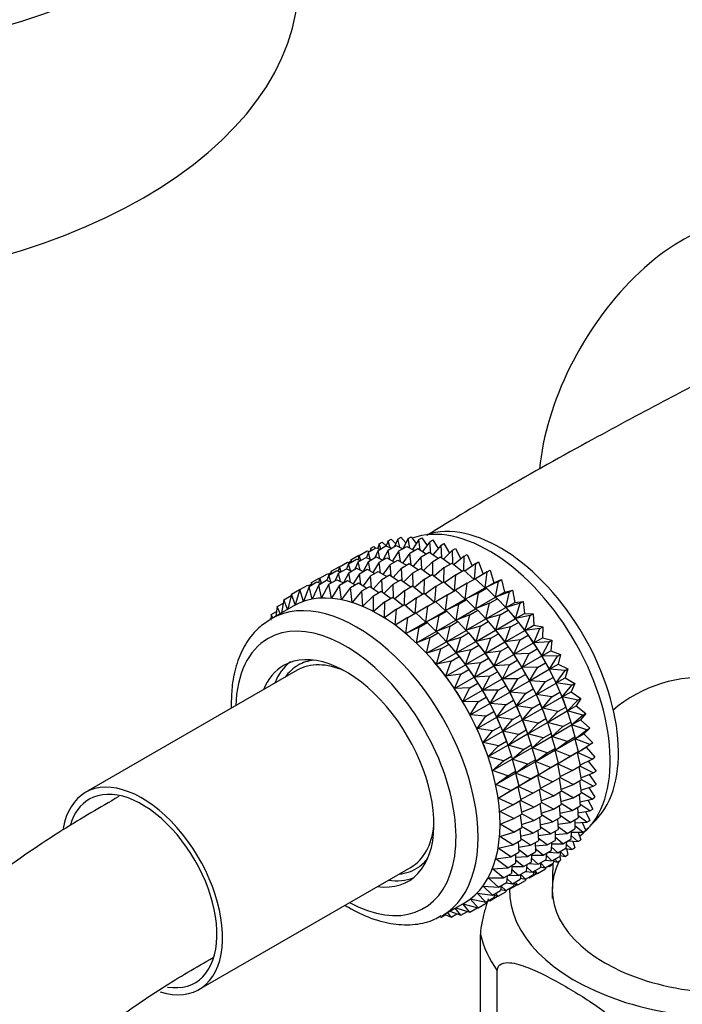
# Model space of a CAD drawing. Units: millimetres. Extents: x 0 to 995, y 0 to 1519.
# Drawn here: x 778 to 820, y 353 to 416 of the extents above; entities that cross this region are included whole.
import ezdxf
from ezdxf import colors
from ezdxf.entities.mleader import LeaderData, LeaderLine
from ezdxf.math import Vec2, Vec3

# ---------------------------------------------------------------- set-up
doc = ezdxf.new("R2010")
doc.units = ezdxf.units.MM
doc.layers.add('DV6_Défaut', color=7, linetype='Continuous')
doc.layers.add('Défaut', color=7, linetype='Continuous')

# ---------------------------------------------------------------- blocks, each defined once
blk = doc.blocks.new('_DOT')
at = {"color": 0}
blk.add_line((0, 0), (-1, 0), dxfattribs=at)
at = {"color": 0, "const_width": 0.333}
blk.add_lwpolyline([(-0.1665, 0, 1), (0.1665, 0, 1)], format="xyb", close=True, dxfattribs=at)
blk = doc.blocks.new('SE5')
at = {"layer": 'DV6_Défaut', "color": 7, "linetype": 'Continuous'}
for p, q in [((802.143, 382.447), (802.331, 382.556)), ((802.331, 382.556), (802.65, 382.199)), ((802.798, 382.476), (802.986, 382.585)), ((802.986, 382.585), (803.322, 382.164)), ((803.482, 382.419), (803.67, 382.528)), ((803.67, 382.528), (804.017, 382.042)), ((800.248, 381.597), (800.756, 381.89)), ((800.404, 381.85), (800.592, 381.959)), ((800.592, 381.959), (800.712, 381.865)), ((800.756, 381.89), (801.011, 381.794)), ((800.941, 382.133), (800.855, 381.853)), ((800.868, 381.711), (801.377, 382.005)), ((800.941, 382.133), (801.129, 382.242)), ((801.038, 381.809), (800.941, 382.133)), ((801.129, 382.242), (801.399, 382.003)), ((801.377, 382.005), (801.721, 381.854)), ((801.522, 382.333), (801.399, 382.003)), ((801.522, 382.333), (801.711, 382.441)), ((801.637, 381.891), (801.522, 382.333)), ((801.523, 381.74), (802.032, 382.034)), ((801.711, 382.441), (802.007, 382.145)), ((802.143, 382.447), (801.931, 381.976)), ((802.032, 382.034), (802.453, 381.825)), ((802.259, 381.921), (802.143, 382.447)), ((802.207, 381.683), (802.716, 381.977)), ((802.798, 382.476), (802.45, 381.823)), ((802.716, 381.977), (803.202, 381.706)), ((802.907, 381.87), (802.798, 382.476)), ((803.482, 382.419), (803.078, 381.775)), ((803.577, 381.739), (803.482, 382.419)), ((804.189, 382.276), (803.727, 381.647)), ((804.189, 382.276), (804.377, 382.385)), ((804.264, 381.528), (804.189, 382.276)), ((804.377, 382.385), (804.729, 381.833)), ((804.914, 382.049), (804.392, 381.441)), ((804.914, 382.049), (805.102, 382.157)), ((804.961, 381.24), (804.914, 382.049)), ((805.102, 382.157), (805.452, 381.541)), ((799.129, 381.114), (799.638, 381.408)), ((799.666, 381.397), (799.58, 381.117)), ((799.6, 380.979), (800.102, 381.269)), ((799.638, 381.408), (799.67, 381.399)), ((799.666, 381.397), (800.175, 381.691)), ((799.763, 381.073), (799.666, 381.397)), ((800.102, 381.269), (800.446, 381.118)), ((800.248, 381.597), (800.121, 381.261)), ((800.175, 381.691), (800.327, 381.642)), ((800.362, 381.155), (800.248, 381.597)), ((800.255, 381.008), (800.757, 381.298)), ((800.404, 381.85), (800.357, 381.66)), ((800.45, 381.714), (800.404, 381.85)), ((800.868, 381.711), (800.656, 381.24)), ((800.757, 381.298), (801.178, 381.089)), ((800.984, 381.185), (800.868, 381.711)), ((800.938, 380.951), (801.441, 381.241)), ((801.523, 381.74), (801.175, 381.087)), ((801.441, 381.241), (801.927, 380.97)), ((801.632, 381.134), (801.523, 381.74)), ((802.207, 381.683), (801.803, 381.039)), ((802.302, 381.003), (802.207, 381.683)), ((802.914, 381.54), (802.452, 380.911)), ((802.914, 381.54), (803.423, 381.834)), ((802.989, 380.792), (802.914, 381.54)), ((803.639, 381.312), (803.117, 380.705)), ((803.423, 381.834), (803.965, 381.501)), ((803.639, 381.312), (804.148, 381.606)), ((803.686, 380.504), (803.639, 381.312)), ((804.148, 381.606), (804.736, 381.21)), ((804.376, 381.002), (804.885, 381.296)), ((804.885, 381.296), (805.509, 380.837)), ((805.651, 381.738), (805.069, 381.16)), ((805.651, 381.738), (805.839, 381.847)), ((805.664, 380.876), (805.651, 381.738)), ((806.394, 381.348), (805.752, 380.806)), ((805.839, 381.847), (806.18, 381.167)), ((806.368, 380.437), (806.394, 381.348)), ((806.394, 381.348), (806.582, 381.457)), ((806.582, 381.457), (806.905, 380.716)), ((797.86, 380.382), (798.363, 380.672)), ((798.398, 380.665), (798.312, 380.385)), ((798.363, 380.672), (798.402, 380.661)), ((798.398, 380.665), (798.9, 380.955)), ((798.495, 380.341), (798.398, 380.665)), ((798.979, 380.864), (798.853, 380.528)), ((798.9, 380.955), (799.052, 380.906)), ((798.961, 380.935), (799.105, 381.019)), ((798.979, 380.864), (799.481, 381.154)), ((799.094, 380.423), (798.979, 380.864)), ((799.129, 381.114), (799.082, 380.924)), ((799.175, 380.978), (799.129, 381.114)), ((799.6, 380.979), (799.388, 380.507)), ((799.481, 381.154), (799.736, 381.058)), ((799.715, 380.453), (799.6, 380.979)), ((800.255, 381.008), (799.908, 380.357)), ((800.364, 380.402), (800.255, 381.008)), ((800.938, 380.951), (800.535, 380.307)), ((801.034, 380.271), (800.938, 380.951)), ((801.646, 380.808), (801.184, 380.178)), ((801.646, 380.808), (802.148, 381.098)), ((801.72, 380.06), (801.646, 380.808)), ((802.148, 381.098), (802.69, 380.765)), ((802.371, 380.58), (802.873, 380.87)), ((802.873, 380.87), (803.461, 380.474)), ((804.376, 381.002), (803.794, 380.424)), ((804.389, 380.14), (804.376, 381.002)), ((805.119, 380.612), (804.477, 380.07)), ((805.093, 379.701), (805.119, 380.612)), ((805.119, 380.612), (805.628, 380.906)), ((805.628, 380.906), (806.279, 380.386)), ((807.136, 380.881), (806.436, 380.382)), ((807.061, 379.871), (807.136, 380.881)), ((807.136, 380.881), (807.325, 380.989)), ((807.325, 380.989), (807.626, 380.185)), ((797.131, 379.933), (797.632, 380.222)), ((797.712, 380.133), (797.587, 379.798)), ((797.632, 380.222), (797.783, 380.174)), ((797.692, 380.203), (797.837, 380.286)), ((797.712, 380.133), (798.213, 380.422)), ((797.827, 379.692), (797.712, 380.133)), ((797.86, 380.382), (797.814, 380.191)), ((797.907, 380.245), (797.86, 380.382)), ((798.333, 380.248), (798.121, 379.776)), ((798.213, 380.422), (798.468, 380.325)), ((798.333, 380.248), (798.834, 380.537)), ((798.448, 379.722), (798.333, 380.248)), ((798.988, 380.277), (798.64, 379.624)), ((798.834, 380.537), (799.178, 380.386)), ((798.988, 380.277), (799.489, 380.566)), ((799.097, 379.672), (798.988, 380.277)), ((799.672, 380.219), (799.269, 379.576)), ((799.489, 380.566), (799.909, 380.357)), ((799.672, 380.219), (800.172, 380.508)), ((799.767, 379.54), (799.672, 380.219)), ((800.379, 380.076), (799.917, 379.448)), ((800.172, 380.508), (800.659, 380.238)), ((800.379, 380.076), (800.88, 380.365)), ((800.454, 379.329), (800.379, 380.076)), ((800.88, 380.365), (801.422, 380.032)), ((801.104, 379.849), (801.605, 380.138)), ((801.605, 380.138), (802.192, 379.742)), ((802.371, 380.58), (801.849, 379.973)), ((802.418, 379.772), (802.371, 380.58)), ((803.107, 380.27), (802.526, 379.692)), ((803.107, 380.27), (803.61, 380.56)), ((803.121, 379.408), (803.107, 380.27)), ((803.61, 380.56), (804.234, 380.101)), ((803.85, 379.88), (804.353, 380.17)), ((804.353, 380.17), (805.004, 379.65)), ((805.861, 380.144), (805.161, 379.646)), ((805.786, 379.135), (805.861, 380.144)), ((805.861, 380.144), (806.37, 380.438)), ((806.37, 380.438), (807.041, 379.859)), ((807.873, 380.34), (807.115, 379.891)), ((807.746, 379.317), (807.873, 380.34)), ((807.873, 380.34), (808.061, 380.448)), ((808.061, 380.448), (808.312, 379.644)), ((795.856, 379.197), (796.366, 379.491)), ((796.437, 379.397), (796.081, 378.446)), ((796.366, 379.491), (796.517, 379.443)), ((796.426, 379.472), (796.57, 379.555)), ((796.437, 379.397), (796.947, 379.691)), ((796.645, 378.594), (796.437, 379.397)), ((796.594, 379.65), (796.547, 379.46)), ((796.594, 379.65), (797.094, 379.939)), ((796.64, 379.514), (796.594, 379.65)), ((797.058, 379.512), (796.645, 378.594)), ((796.947, 379.691), (797.202, 379.595)), ((797.131, 379.933), (797.045, 379.654)), ((797.058, 379.512), (797.568, 379.806)), ((797.245, 378.662), (797.058, 379.512)), ((797.094, 379.939), (797.134, 379.929)), ((797.228, 379.61), (797.131, 379.933)), ((797.713, 379.54), (797.245, 378.662)), ((797.568, 379.806), (797.911, 379.655)), ((797.713, 379.54), (798.223, 379.835)), ((797.873, 378.648), (797.713, 379.54)), ((798.397, 379.483), (797.873, 378.648)), ((798.223, 379.835), (798.643, 379.626)), ((798.397, 379.483), (798.906, 379.777)), ((798.527, 378.554), (798.397, 379.483)), ((798.906, 379.777), (799.393, 379.507)), ((799.104, 379.34), (799.614, 379.634)), ((799.614, 379.634), (800.156, 379.301)), ((799.829, 379.113), (800.338, 379.407)), ((800.338, 379.407), (800.926, 379.011)), ((801.104, 379.849), (800.583, 379.242)), ((801.151, 379.041), (801.104, 379.849)), ((801.841, 379.539), (801.26, 378.961)), ((801.841, 379.539), (802.341, 379.828)), ((801.854, 378.678), (801.841, 379.539)), ((802.341, 379.828), (802.966, 379.369)), ((802.584, 379.148), (803.084, 379.437)), ((803.084, 379.437), (803.736, 378.917)), ((803.85, 379.88), (803.209, 379.338)), ((803.824, 378.968), (803.85, 379.88)), ((804.593, 379.412), (803.892, 378.914)), ((804.517, 378.402), (804.593, 379.412)), ((804.593, 379.412), (805.095, 379.702)), ((805.095, 379.702), (805.766, 379.123)), ((806.598, 379.604), (805.84, 379.154)), ((806.471, 378.581), (806.598, 379.604)), ((806.598, 379.604), (807.107, 379.898)), ((807.107, 379.898), (807.736, 379.312)), ((808.598, 379.73), (807.746, 379.317)), ((807.746, 379.317), (808.312, 379.644)), ((808.312, 379.644), (808.786, 379.839)), ((808.419, 378.715), (808.598, 379.73)), ((808.598, 379.73), (808.786, 379.839)), ((808.786, 379.839), (808.985, 379.041)), ((794.829, 378.55), (795.295, 378.819)), ((795.318, 378.914), (795.081, 377.949)), ((795.318, 378.914), (795.828, 379.208)), ((795.555, 378.22), (795.318, 378.914)), ((795.856, 379.197), (795.555, 378.22)), ((795.828, 379.208), (795.861, 379.2)), ((796.081, 378.446), (795.856, 379.197)), ((799.104, 379.34), (798.527, 378.554)), ((799.2, 378.38), (799.104, 379.34)), ((799.829, 379.113), (799.2, 378.38)), ((799.886, 378.128), (799.829, 379.113)), ((800.566, 378.802), (799.886, 378.128)), ((800.566, 378.802), (801.075, 379.097)), ((800.581, 377.798), (800.566, 378.802)), ((801.075, 379.097), (801.7, 378.638)), ((802.584, 379.148), (801.943, 378.607)), ((802.558, 378.237), (802.584, 379.148)), ((803.326, 378.681), (803.827, 378.97)), ((803.827, 378.97), (804.498, 378.391)), ((805.33, 378.872), (804.572, 378.422)), ((805.203, 377.849), (805.33, 378.872)), ((805.33, 378.872), (805.832, 379.161)), ((805.832, 379.161), (806.461, 378.576)), ((806.471, 378.581), (807.736, 379.312)), ((807.323, 378.994), (806.471, 378.581)), ((807.144, 377.979), (807.323, 378.994)), ((807.323, 378.994), (807.832, 379.288)), ((807.736, 379.312), (807.832, 379.288)), ((807.832, 379.288), (808.409, 378.709)), ((809.306, 379.057), (808.419, 378.715)), ((808.419, 378.715), (808.985, 379.041)), ((808.985, 379.041), (809.494, 379.165)), ((809.073, 378.054), (809.306, 379.057)), ((809.306, 379.057), (809.494, 379.165)), ((809.494, 379.165), (809.639, 378.381)), ((795.421, 378.145), (794.011, 377.331)), ((794.392, 378.108), (794.31, 377.504)), ((794.392, 378.108), (794.789, 378.337)), ((794.584, 377.662), (794.392, 378.108)), ((794.829, 378.55), (794.671, 377.712)), ((795.064, 377.939), (794.829, 378.55)), ((801.308, 378.412), (800.581, 377.798)), ((801.279, 377.396), (801.308, 378.412)), ((801.308, 378.412), (801.818, 378.706)), ((801.818, 378.706), (802.47, 378.186)), ((802.051, 377.945), (802.561, 378.239)), ((802.561, 378.239), (803.232, 377.66)), ((803.326, 378.681), (802.626, 378.183)), ((803.251, 377.671), (803.326, 378.681)), ((804.063, 378.14), (803.306, 377.691)), ((803.936, 377.118), (804.063, 378.14)), ((804.063, 378.14), (804.564, 378.429)), ((804.564, 378.429), (805.193, 377.843)), ((805.203, 377.849), (806.461, 378.576)), ((806.055, 378.262), (805.203, 377.849)), ((805.876, 377.246), (806.055, 378.262)), ((806.055, 378.262), (806.557, 378.552)), ((806.461, 378.576), (806.557, 378.552)), ((806.557, 378.552), (807.134, 377.973)), ((807.144, 377.979), (808.409, 378.709)), ((808.031, 378.32), (807.144, 377.979)), ((807.798, 377.318), (808.031, 378.32)), ((808.031, 378.32), (808.539, 378.614)), ((808.409, 378.709), (808.539, 378.614)), ((808.539, 378.614), (809.063, 378.048)), ((809.073, 378.054), (809.639, 378.381)), ((809.989, 378.324), (809.073, 378.054)), ((809.639, 378.381), (810.177, 378.433)), ((809.701, 377.342), (809.989, 378.324)), ((809.989, 378.324), (810.177, 378.433)), ((810.177, 378.433), (810.267, 377.668)), ((794.011, 377.591), (793.981, 377.246)), ((794.011, 377.591), (794.348, 377.786)), ((794.108, 377.388), (794.011, 377.591)), ((802.051, 377.945), (801.279, 377.396)), ((801.975, 376.922), (802.051, 377.945)), ((802.788, 377.404), (803.298, 377.698)), ((803.298, 377.698), (803.927, 377.112)), ((803.936, 377.118), (805.193, 377.843)), ((804.788, 377.531), (803.936, 377.118)), ((804.609, 376.515), (804.788, 377.531)), ((804.788, 377.531), (805.289, 377.82)), ((805.193, 377.843), (805.289, 377.82)), ((805.289, 377.82), (805.866, 377.24)), ((805.876, 377.246), (807.134, 377.973)), ((806.762, 377.588), (805.876, 377.246)), ((806.529, 376.586), (806.762, 377.588)), ((806.762, 377.588), (807.265, 377.878)), ((807.134, 377.973), (807.265, 377.878)), ((807.265, 377.878), (807.788, 377.312)), ((807.798, 377.318), (809.063, 378.048)), ((808.714, 377.588), (807.798, 377.318)), ((808.426, 376.605), (808.714, 377.588)), ((808.714, 377.588), (809.223, 377.882)), ((809.063, 378.048), (809.223, 377.882)), ((809.223, 377.882), (809.691, 377.336)), ((809.566, 377.485), (809.506, 377.554)), ((809.701, 377.342), (810.267, 377.668)), ((810.644, 377.539), (809.701, 377.342)), ((810.267, 377.668), (810.832, 377.648)), ((810.301, 376.582), (810.644, 377.539)), ((810.644, 377.539), (810.832, 377.648)), ((810.832, 377.648), (810.867, 376.909)), ((802.788, 377.404), (801.975, 376.922)), ((802.661, 376.382), (802.788, 377.404)), ((802.661, 376.382), (803.927, 377.112)), ((803.513, 376.794), (804.023, 377.089)), ((803.927, 377.112), (804.023, 377.089)), ((804.023, 377.089), (804.6, 376.51)), ((804.609, 376.515), (805.866, 377.24)), ((805.496, 376.857), (804.609, 376.515)), ((805.263, 375.855), (805.496, 376.857)), ((805.496, 376.857), (805.996, 377.146)), ((805.866, 377.24), (805.996, 377.146)), ((805.996, 377.146), (806.519, 376.58)), ((806.529, 376.586), (807.788, 377.312)), ((807.446, 376.856), (806.529, 376.586)), ((807.158, 375.873), (807.446, 376.856)), ((807.446, 376.856), (807.948, 377.146)), ((807.788, 377.312), (807.948, 377.146)), ((807.948, 377.146), (808.416, 376.6)), ((808.291, 376.749), (808.231, 376.818)), ((808.426, 376.605), (809.691, 377.336)), ((809.369, 376.803), (809.878, 377.097)), ((809.691, 377.336), (809.878, 377.097)), ((809.878, 377.097), (810.291, 376.576)), ((810.301, 376.582), (810.867, 376.909)), ((810.867, 376.909), (811.453, 376.817)), ((811.265, 376.708), (811.453, 376.817)), ((811.453, 376.817), (811.431, 376.109)), ((803.513, 376.794), (802.661, 376.382)), ((803.334, 375.779), (803.513, 376.794)), ((803.334, 375.779), (804.6, 376.51)), ((804.22, 376.121), (804.73, 376.415)), ((804.6, 376.51), (804.73, 376.415)), ((804.73, 376.415), (805.253, 375.849)), ((805.263, 375.855), (806.519, 376.58)), ((806.179, 376.125), (806.68, 376.414)), ((806.519, 376.58), (806.68, 376.414)), ((806.68, 376.414), (807.148, 375.867)), ((807.158, 375.873), (808.416, 376.6)), ((808.101, 376.071), (808.603, 376.361)), ((808.416, 376.6), (808.603, 376.361)), ((809.369, 376.803), (808.426, 376.605)), ((808.603, 376.361), (809.016, 375.84)), ((809.026, 375.846), (809.369, 376.803)), ((809.026, 375.846), (810.291, 376.576)), ((809.99, 375.972), (810.499, 376.266)), ((810.291, 376.576), (810.499, 376.266)), ((811.265, 376.708), (810.301, 376.582)), ((810.499, 376.266), (810.855, 375.777)), ((810.865, 375.783), (811.265, 376.708)), ((804.22, 376.121), (803.334, 375.779)), ((803.987, 375.118), (804.22, 376.121)), ((803.987, 375.118), (805.253, 375.849)), ((804.904, 375.388), (805.414, 375.683)), ((805.253, 375.849), (805.414, 375.683)), ((806.179, 376.125), (805.263, 375.855)), ((805.414, 375.683), (805.882, 375.136)), ((805.891, 375.142), (806.179, 376.125)), ((805.891, 375.142), (807.148, 375.867)), ((806.834, 375.34), (807.335, 375.629)), ((807.022, 376.017), (806.963, 376.086)), ((807.148, 375.867), (807.335, 375.629)), ((808.101, 376.071), (807.158, 375.873)), ((807.335, 375.629), (807.747, 375.108)), ((807.757, 375.114), (808.101, 376.071)), ((807.757, 375.114), (809.016, 375.84)), ((809.016, 375.84), (809.224, 375.53)), ((809.99, 375.972), (809.026, 375.846)), ((809.59, 375.046), (809.99, 375.972)), ((809.59, 375.046), (810.855, 375.777)), ((810.855, 375.777), (811.08, 375.395)), ((810.865, 375.783), (811.431, 376.109)), ((811.846, 375.837), (810.865, 375.783)), ((811.391, 374.949), (811.846, 375.837)), ((811.431, 376.109), (812.034, 375.946)), ((811.846, 375.837), (812.034, 375.946)), ((812.034, 375.946), (811.957, 375.276)), ((804.904, 375.388), (803.987, 375.118)), ((804.616, 374.406), (804.904, 375.388)), ((804.616, 374.406), (805.882, 375.136)), ((805.756, 375.286), (805.697, 375.355)), ((805.882, 375.136), (806.069, 374.898)), ((806.834, 375.34), (805.891, 375.142)), ((806.491, 374.383), (806.834, 375.34)), ((806.491, 374.383), (807.747, 375.108)), ((807.747, 375.108), (807.955, 374.797)), ((808.721, 375.24), (807.757, 375.114)), ((808.322, 374.314), (808.721, 375.24)), ((808.322, 374.314), (809.58, 375.041)), ((808.721, 375.24), (809.224, 375.53)), ((809.224, 375.53), (809.58, 375.041)), ((809.58, 375.041), (809.805, 374.659)), ((810.571, 375.101), (809.59, 375.046)), ((810.116, 374.213), (810.571, 375.101)), ((810.116, 374.213), (811.381, 374.943)), ((810.571, 375.101), (811.08, 375.395)), ((811.08, 375.395), (811.381, 374.943)), ((811.381, 374.943), (811.618, 374.491)), ((811.391, 374.949), (811.957, 375.276)), ((812.384, 374.933), (811.391, 374.949)), ((811.873, 374.088), (812.384, 374.933)), ((811.957, 375.276), (812.572, 375.042)), ((812.384, 374.933), (812.572, 375.042)), ((812.572, 375.042), (812.439, 374.415)), ((804.481, 374.549), (804.479, 374.552)), ((805.559, 374.603), (804.616, 374.406)), ((805.215, 373.646), (805.559, 374.603)), ((805.215, 373.646), (806.481, 374.377)), ((805.559, 374.603), (806.069, 374.898)), ((806.069, 374.898), (806.481, 374.377)), ((806.481, 374.377), (806.689, 374.066)), ((807.455, 374.508), (806.491, 374.383)), ((807.055, 373.583), (807.455, 374.508)), ((807.055, 373.583), (808.312, 374.308)), ((807.455, 374.508), (807.955, 374.797)), ((807.955, 374.797), (808.312, 374.308)), ((808.312, 374.308), (808.537, 373.926)), ((809.303, 374.369), (808.322, 374.314)), ((808.848, 373.48), (809.303, 374.369)), ((809.303, 374.369), (809.805, 374.659)), ((809.805, 374.659), (810.106, 374.207)), ((811.109, 374.197), (811.618, 374.491)), ((811.618, 374.491), (811.863, 374.082)), ((811.873, 374.088), (812.439, 374.415)), ((812.439, 374.415), (813.061, 374.113)), ((795.684, 374.025), (782.072, 366.166)), ((806.18, 373.772), (805.215, 373.646)), ((805.78, 372.847), (806.18, 373.772)), ((806.18, 373.772), (806.689, 374.066)), ((806.689, 374.066), (807.046, 373.577)), ((808.036, 373.637), (808.537, 373.926)), ((808.537, 373.926), (808.837, 373.475)), ((808.848, 373.48), (810.106, 374.207)), ((809.84, 373.465), (810.343, 373.755)), ((810.106, 374.207), (810.343, 373.755)), ((811.109, 374.197), (810.116, 374.213)), ((810.343, 373.755), (810.588, 373.346)), ((810.598, 373.352), (811.109, 374.197)), ((810.598, 373.352), (811.863, 374.082)), ((811.863, 374.082), (812.107, 373.562)), ((812.873, 374.004), (811.873, 374.088)), ((812.308, 373.207), (812.873, 374.004)), ((812.873, 374.004), (813.061, 374.113)), ((813.061, 374.113), (812.874, 373.533)), ((805.78, 372.847), (807.046, 373.577)), ((806.761, 372.901), (807.271, 373.195)), ((807.046, 373.577), (807.271, 373.195)), ((808.036, 373.637), (807.055, 373.583)), ((807.271, 373.195), (807.571, 372.744)), ((807.581, 372.749), (808.036, 373.637)), ((807.581, 372.749), (808.837, 373.475)), ((808.574, 372.734), (809.074, 373.023)), ((808.837, 373.475), (809.074, 373.023)), ((809.84, 373.465), (808.848, 373.48)), ((809.074, 373.023), (809.32, 372.614)), ((809.33, 372.62), (809.84, 373.465)), ((809.33, 372.62), (810.588, 373.346)), ((810.588, 373.346), (810.832, 372.826)), ((811.598, 373.268), (810.598, 373.352)), ((811.033, 372.47), (811.598, 373.268)), ((811.033, 372.47), (812.298, 373.201)), ((811.598, 373.268), (812.107, 373.562)), ((812.107, 373.562), (812.298, 373.201)), ((812.298, 373.201), (812.544, 372.615)), ((812.308, 373.207), (812.874, 373.533)), ((813.31, 373.057), (812.308, 373.207)), ((812.693, 372.312), (813.31, 373.057)), ((812.874, 373.533), (813.498, 373.166)), ((813.498, 373.166), (813.259, 372.639)), ((813.31, 373.057), (813.498, 373.166)), ((806.761, 372.901), (805.78, 372.847)), ((806.306, 372.013), (806.761, 372.901)), ((806.306, 372.013), (807.571, 372.744)), ((807.571, 372.744), (807.808, 372.292)), ((808.574, 372.734), (807.581, 372.749)), ((808.063, 371.888), (808.574, 372.734)), ((808.063, 371.888), (809.32, 372.614)), ((809.32, 372.614), (809.563, 372.094)), ((810.33, 372.536), (809.33, 372.62)), ((809.765, 371.738), (810.33, 372.536)), ((809.765, 371.738), (811.023, 372.465)), ((810.33, 372.536), (810.832, 372.826)), ((810.832, 372.826), (811.023, 372.465)), ((811.023, 372.465), (811.269, 371.879)), ((812.035, 372.321), (811.033, 372.47)), ((812.035, 372.321), (812.544, 372.615)), ((812.544, 372.615), (812.683, 372.306)), ((812.693, 372.312), (813.259, 372.639)), ((813.259, 372.639), (813.879, 372.209)), ((807.298, 371.997), (806.306, 372.013)), ((806.788, 371.152), (807.298, 371.997)), ((806.788, 371.152), (808.054, 371.883)), ((807.298, 371.997), (807.808, 372.292)), ((807.808, 372.292), (808.054, 371.883)), ((808.054, 371.883), (808.297, 371.363)), ((809.063, 371.805), (808.063, 371.888)), ((808.498, 371.007), (809.063, 371.805)), ((809.063, 371.805), (809.563, 372.094)), ((809.563, 372.094), (809.755, 371.732)), ((810.767, 371.589), (811.269, 371.879)), ((811.269, 371.879), (811.408, 371.57)), ((811.418, 371.576), (812.035, 372.321)), ((811.418, 371.576), (812.683, 372.306)), ((812.683, 372.306), (812.925, 371.658)), ((813.691, 372.1), (812.693, 372.312)), ((813.023, 371.411), (813.691, 372.1)), ((813.879, 372.209), (813.59, 371.738)), ((813.691, 372.1), (813.879, 372.209)), ((807.788, 371.068), (806.788, 371.152)), ((807.788, 371.068), (808.297, 371.363)), ((808.297, 371.363), (808.489, 371.001)), ((808.498, 371.007), (809.755, 371.732)), ((809.5, 370.858), (810.001, 371.147)), ((809.755, 371.732), (810.001, 371.147)), ((810.767, 371.589), (809.765, 371.738)), ((810.001, 371.147), (810.139, 370.838)), ((810.149, 370.844), (810.767, 371.589)), ((810.149, 370.844), (811.408, 371.57)), ((811.408, 371.57), (811.65, 370.922)), ((812.416, 371.364), (811.418, 371.576)), ((811.749, 370.675), (813.013, 371.406)), ((811.749, 370.675), (812.416, 371.364)), ((812.416, 371.364), (812.925, 371.658)), ((812.965, 371.55), (812.921, 371.673)), ((812.925, 371.658), (813.013, 371.406)), ((813.013, 371.406), (813.248, 370.698)), ((813.023, 371.411), (813.59, 371.738)), ((814.014, 371.14), (813.023, 371.411)), ((813.298, 370.512), (814.014, 371.14)), ((813.59, 371.738), (814.202, 371.249)), ((814.202, 371.249), (813.864, 370.839)), ((814.014, 371.14), (814.202, 371.249)), ((807.223, 370.271), (807.788, 371.068)), ((807.223, 370.271), (808.489, 371.001)), ((808.489, 371.001), (808.735, 370.416)), ((809.5, 370.858), (808.498, 371.007)), ((808.883, 370.112), (809.5, 370.858)), ((808.883, 370.112), (810.139, 370.838)), ((810.139, 370.838), (810.382, 370.189)), ((811.148, 370.632), (810.149, 370.844)), ((810.48, 369.943), (811.738, 370.669)), ((810.48, 369.943), (811.148, 370.632)), ((811.148, 370.632), (811.65, 370.922)), ((811.69, 370.814), (811.646, 370.937)), ((811.65, 370.922), (811.738, 370.669)), ((811.738, 370.669), (811.973, 369.962)), ((812.739, 370.404), (811.749, 370.675)), ((812.023, 369.776), (813.288, 370.506)), ((812.739, 370.404), (813.248, 370.698)), ((813.248, 370.698), (813.288, 370.506)), ((813.288, 370.506), (813.509, 369.743)), ((813.298, 370.512), (813.864, 370.839)), ((814.275, 370.185), (813.298, 370.512)), ((813.864, 370.839), (814.463, 370.294)), ((808.225, 370.121), (807.223, 370.271)), ((807.608, 369.376), (808.225, 370.121)), ((807.608, 369.376), (808.873, 370.107)), ((808.225, 370.121), (808.735, 370.416)), ((808.735, 370.416), (808.873, 370.107)), ((808.873, 370.107), (809.116, 369.458)), ((809.881, 369.9), (808.883, 370.112)), ((809.213, 369.212), (810.47, 369.937)), ((809.213, 369.212), (809.881, 369.9)), ((809.881, 369.9), (810.382, 370.189)), ((810.421, 370.082), (810.378, 370.204)), ((810.382, 370.189), (810.47, 369.937)), ((810.47, 369.937), (810.705, 369.229)), ((811.471, 369.672), (810.48, 369.943)), ((811.471, 369.672), (811.973, 369.962)), ((811.973, 369.962), (812.013, 369.77)), ((812.023, 369.776), (812.739, 370.404)), ((813.513, 369.621), (814.275, 370.185)), ((813.513, 369.621), (814.08, 369.948)), ((814.463, 370.294), (814.08, 369.948)), ((814.08, 369.948), (814.661, 369.352)), ((814.275, 370.185), (814.463, 370.294)), ((808.606, 369.164), (807.608, 369.376)), ((808.606, 369.164), (809.116, 369.458)), ((809.155, 369.351), (809.112, 369.473)), ((809.116, 369.458), (809.204, 369.206)), ((810.204, 368.94), (810.705, 369.229)), ((810.705, 369.229), (810.744, 369.038)), ((810.755, 369.044), (812.013, 369.77)), ((810.755, 369.044), (811.471, 369.672)), ((812.013, 369.77), (812.234, 369.007)), ((813, 369.449), (812.023, 369.776)), ((812.238, 368.885), (813.503, 369.615)), ((812.238, 368.885), (813, 369.449)), ((813, 369.449), (813.509, 369.743)), ((813.509, 369.743), (813.503, 369.615)), ((813.503, 369.615), (813.707, 368.801)), ((814.473, 369.243), (813.513, 369.621)), ((813.669, 368.746), (814.473, 369.243)), ((814.661, 369.352), (814.235, 369.072)), ((814.473, 369.243), (814.661, 369.352)), ((807.838, 368.734), (807.837, 368.737)), ((807.938, 368.475), (809.204, 369.206)), ((807.938, 368.475), (808.606, 369.164)), ((809.204, 369.206), (809.439, 368.498)), ((810.204, 368.94), (809.213, 369.212)), ((809.488, 368.312), (810.744, 369.038)), ((809.488, 368.312), (810.204, 368.94)), ((810.744, 369.038), (810.966, 368.275)), ((811.732, 368.717), (810.755, 369.044)), ((810.97, 368.153), (812.228, 368.879)), ((810.97, 368.153), (811.732, 368.717)), ((811.732, 368.717), (812.234, 369.007)), ((812.234, 369.007), (812.228, 368.879)), ((812.228, 368.879), (812.432, 368.065)), ((813.198, 368.507), (812.238, 368.885)), ((812.394, 368.01), (813.659, 368.74)), ((813.198, 368.507), (813.707, 368.801)), ((813.707, 368.801), (813.659, 368.74)), ((813.659, 368.74), (813.84, 367.88)), ((813.669, 368.746), (814.235, 369.072)), ((814.606, 368.322), (813.669, 368.746)), ((814.235, 369.072), (814.794, 368.43)), ((808.929, 368.204), (807.938, 368.475)), ((808.213, 367.576), (809.478, 368.307)), ((808.213, 367.576), (808.929, 368.204)), ((808.929, 368.204), (809.439, 368.498)), ((809.439, 368.498), (809.478, 368.307)), ((809.478, 368.307), (809.7, 367.544)), ((810.465, 367.986), (809.488, 368.312)), ((809.703, 367.421), (810.96, 368.147)), ((809.703, 367.421), (810.465, 367.986)), ((810.465, 367.986), (810.966, 368.275)), ((810.966, 368.275), (810.96, 368.147)), ((810.96, 368.147), (811.164, 367.333)), ((811.93, 367.775), (810.97, 368.153)), ((811.125, 367.277), (812.384, 368.004)), ((811.93, 367.775), (812.432, 368.065)), ((812.432, 368.065), (812.384, 368.004)), ((812.384, 368.004), (812.565, 367.144)), ((812.394, 368.01), (813.198, 368.507)), ((813.331, 367.586), (812.394, 368.01)), ((813.83, 367.927), (814.606, 368.322)), ((814.35, 368.192), (814.861, 367.537)), ((814.606, 368.322), (814.794, 368.43)), ((809.19, 367.249), (808.213, 367.576)), ((808.428, 366.685), (809.694, 367.416)), ((809.19, 367.249), (809.7, 367.544)), ((809.7, 367.544), (809.694, 367.416)), ((809.694, 367.416), (809.898, 366.602)), ((810.663, 367.044), (809.703, 367.421)), ((810.663, 367.044), (811.164, 367.333)), ((811.164, 367.333), (811.115, 367.271)), ((811.125, 367.277), (811.93, 367.775)), ((812.555, 367.191), (813.331, 367.586)), ((813.331, 367.586), (813.84, 367.88)), ((813.761, 367.834), (813.906, 366.986)), ((814.672, 367.428), (813.816, 367.866)), ((813.886, 367.107), (814.672, 367.428)), ((814.672, 367.428), (814.861, 367.537)), ((808.428, 366.685), (809.19, 367.249)), ((809.859, 366.546), (811.115, 367.271)), ((809.859, 366.546), (810.663, 367.044)), ((811.115, 367.271), (811.297, 366.411)), ((812.063, 366.854), (811.125, 367.277)), ((811.287, 366.459), (812.063, 366.854)), ((812.063, 366.854), (812.565, 367.144)), ((812.486, 367.098), (812.631, 366.25)), ((813.397, 366.692), (812.541, 367.13)), ((813.397, 366.692), (813.906, 366.986)), ((813.802, 366.926), (813.906, 366.127)), ((814.672, 366.57), (813.903, 367.008)), ((814.412, 367.322), (814.861, 366.678)), ((809.388, 366.307), (808.428, 366.685)), ((808.584, 365.81), (809.849, 366.541)), ((808.584, 365.81), (809.388, 366.307)), ((809.388, 366.307), (809.898, 366.602)), ((809.898, 366.602), (809.849, 366.541)), ((809.849, 366.541), (810.03, 365.68)), ((810.796, 366.122), (809.859, 366.546)), ((810.02, 365.728), (810.796, 366.122)), ((810.796, 366.122), (811.297, 366.411)), ((811.218, 366.366), (811.363, 365.518)), ((812.129, 365.96), (811.272, 366.397)), ((812.129, 365.96), (812.631, 366.25)), ((812.527, 366.189), (812.631, 365.391)), ((812.611, 366.371), (813.397, 366.692)), ((813.397, 365.833), (812.628, 366.272)), ((813.397, 365.833), (813.906, 366.127)), ((813.881, 366.32), (814.672, 366.57)), ((814.606, 365.753), (813.897, 366.198)), ((814.406, 366.485), (814.794, 365.861)), ((814.672, 366.57), (814.861, 366.678)), ((809.521, 365.386), (808.584, 365.81)), ((809.521, 365.386), (810.03, 365.68)), ((809.952, 365.635), (810.097, 364.787)), ((810.862, 365.229), (810.006, 365.666)), ((810.862, 365.229), (811.363, 365.518)), ((811.259, 365.457), (811.363, 364.659)), ((811.342, 365.639), (812.129, 365.96)), ((812.129, 365.101), (811.359, 365.539)), ((812.606, 365.584), (813.397, 365.833)), ((813.331, 365.017), (812.622, 365.462)), ((813.773, 366.05), (813.84, 365.311)), ((813.816, 365.572), (814.606, 365.753)), ((814.331, 365.69), (814.661, 365.093)), ((814.606, 365.753), (814.794, 365.861)), ((808.677, 364.957), (809.521, 365.386)), ((809.587, 364.492), (808.677, 364.957)), ((810.076, 364.908), (810.862, 365.229)), ((810.862, 364.37), (810.094, 364.808)), ((811.338, 364.852), (812.129, 365.101)), ((812.129, 365.101), (812.631, 365.391)), ((812.498, 365.314), (812.565, 364.575)), ((812.541, 364.836), (813.331, 365.017)), ((813.331, 365.017), (813.84, 365.311)), ((813.674, 365.215), (813.707, 364.542)), ((813.691, 364.869), (814.473, 364.985)), ((814.473, 364.985), (813.829, 365.428)), ((814.19, 364.943), (814.463, 364.38)), ((814.473, 364.985), (814.661, 365.093)), ((808.709, 364.134), (809.587, 364.492)), ((809.587, 364.492), (810.097, 364.787)), ((809.993, 364.726), (810.097, 363.928)), ((810.072, 364.121), (810.862, 364.37)), ((810.862, 364.37), (811.363, 364.659)), ((811.23, 364.582), (811.297, 363.842)), ((811.273, 364.104), (812.063, 364.285)), ((812.063, 364.285), (811.354, 364.73)), ((812.063, 364.285), (812.565, 364.575)), ((812.399, 364.479), (812.432, 363.806)), ((812.416, 364.132), (813.198, 364.249)), ((813.198, 364.249), (812.554, 364.692)), ((813.198, 364.249), (813.707, 364.542)), ((813.506, 364.426), (813.509, 363.829)), ((813.507, 364.215), (814.275, 364.271)), ((814.275, 364.271), (813.699, 364.703)), ((813.981, 364.25), (814.202, 363.727)), ((814.275, 364.271), (814.463, 364.38)), ((808.677, 363.347), (809.587, 363.634)), ((809.587, 363.634), (808.709, 364.134)), ((809.587, 363.634), (810.097, 363.928)), ((809.964, 363.851), (810.03, 363.111)), ((810.007, 363.372), (810.796, 363.553)), ((810.796, 363.553), (810.088, 363.998)), ((810.796, 363.553), (811.297, 363.842)), ((811.131, 363.747), (811.164, 363.074)), ((811.93, 363.516), (811.286, 363.959)), ((811.93, 363.516), (812.432, 363.806)), ((812.231, 363.69), (812.234, 363.093)), ((813, 363.535), (812.424, 363.967)), ((813, 363.535), (813.509, 363.829)), ((813.268, 363.69), (813.248, 363.176)), ((813.265, 363.618), (814.014, 363.618)), ((814.014, 363.618), (813.508, 364.029)), ((813.707, 363.618), (813.879, 363.139)), ((814.014, 363.618), (814.202, 363.727)), ((809.521, 362.817), (808.677, 363.347)), ((809.521, 362.817), (810.03, 363.111)), ((809.865, 363.016), (809.898, 362.343)), ((810.663, 362.785), (810.02, 363.228)), ((810.663, 362.785), (811.164, 363.074)), ((810.962, 362.958), (810.966, 362.361)), ((811.148, 363.4), (811.93, 363.516)), ((811.732, 362.803), (811.156, 363.235)), ((811.732, 362.803), (812.234, 363.093)), ((811.993, 362.954), (811.973, 362.44)), ((812.232, 363.479), (813, 363.535)), ((812.739, 362.882), (812.233, 363.293)), ((812.739, 362.882), (813.248, 363.176)), ((812.962, 363.011), (812.925, 362.589)), ((813.07, 363.073), (813.691, 363.031)), ((813.691, 363.031), (813.257, 363.412)), ((813.37, 363.053), (813.498, 362.622)), ((813.691, 363.031), (813.879, 363.139)), ((808.584, 362.602), (809.521, 362.817)), ((809.388, 362.049), (808.584, 362.602)), ((809.388, 362.049), (809.898, 362.343)), ((809.882, 362.669), (810.663, 362.785)), ((810.465, 362.072), (809.89, 362.503)), ((810.465, 362.072), (810.966, 362.361)), ((810.964, 362.747), (811.732, 362.803)), ((811.471, 362.15), (810.965, 362.561)), ((811.471, 362.15), (811.973, 362.44)), ((811.687, 362.275), (811.65, 361.852)), ((811.795, 362.337), (812.416, 362.295)), ((812.416, 362.295), (811.982, 362.676)), ((811.99, 362.882), (812.739, 362.882)), ((812.416, 362.295), (812.925, 362.589)), ((812.588, 362.394), (812.544, 362.072)), ((812.873, 362.072), (812.584, 362.367)), ((812.893, 362.57), (813.31, 362.514)), ((813.31, 362.514), (812.948, 362.857)), ((812.972, 362.559), (813.061, 362.18)), ((813.31, 362.514), (813.498, 362.622)), ((808.428, 361.906), (809.388, 362.049)), ((809.19, 361.335), (808.428, 361.906)), ((809.696, 362.227), (809.7, 361.63)), ((809.698, 362.016), (810.465, 362.072)), ((810.204, 361.418), (809.699, 361.829)), ((810.204, 361.418), (810.705, 361.708)), ((810.725, 362.221), (810.705, 361.708)), ((811.148, 361.562), (810.714, 361.944)), ((810.722, 362.149), (811.471, 362.15)), ((811.148, 361.562), (811.65, 361.852)), ((811.313, 361.658), (811.269, 361.336)), ((811.618, 361.834), (812.035, 361.778)), ((812.035, 361.778), (811.673, 362.12)), ((812.035, 361.778), (812.544, 362.072)), ((812.147, 361.843), (812.107, 361.629)), ((812.134, 361.772), (812.384, 361.707)), ((812.384, 361.707), (812.222, 361.886)), ((812.384, 361.707), (812.572, 361.816)), ((812.53, 362.063), (812.572, 361.816)), ((812.552, 362.135), (812.873, 362.072)), ((812.873, 362.072), (813.061, 362.18)), ((789.372, 353.522), (802.984, 361.381)), ((808.213, 361.264), (809.19, 361.335)), ((808.929, 360.682), (808.213, 361.264)), ((809.19, 361.335), (809.7, 361.63)), ((809.459, 361.49), (809.439, 360.977)), ((809.881, 360.831), (809.448, 361.212)), ((809.456, 361.418), (810.204, 361.418)), ((809.881, 360.831), (810.382, 361.12)), ((810.35, 361.101), (810.767, 361.046)), ((810.418, 361.542), (810.382, 361.12)), ((810.767, 361.046), (810.405, 361.388)), ((810.527, 361.605), (811.148, 361.562)), ((810.767, 361.046), (811.269, 361.336)), ((810.872, 361.106), (810.832, 360.893)), ((810.859, 361.036), (811.109, 360.971)), ((811.109, 360.971), (810.947, 361.15)), ((811.109, 360.971), (811.618, 361.265)), ((811.277, 361.399), (811.598, 361.336)), ((811.598, 361.336), (811.309, 361.631)), ((811.598, 361.336), (812.107, 361.629)), ((811.641, 361.36), (811.618, 361.265)), ((811.785, 361.444), (811.846, 361.424)), ((811.846, 361.424), (811.815, 361.461)), ((811.846, 361.424), (812.034, 361.533)), ((812.029, 361.584), (812.034, 361.533)), ((808.606, 360.095), (807.938, 360.682)), ((807.938, 360.682), (808.929, 360.682)), ((808.606, 360.095), (809.116, 360.389)), ((808.929, 360.682), (809.439, 360.977)), ((809.152, 360.811), (809.116, 360.389)), ((809.5, 360.314), (809.139, 360.656)), ((809.26, 360.873), (809.881, 360.831)), ((809.5, 360.314), (810.001, 360.603)), ((809.84, 360.239), (809.678, 360.417)), ((809.84, 360.239), (810.343, 360.529)), ((810.044, 360.925), (810.001, 360.603)), ((810.009, 360.667), (810.33, 360.603)), ((810.33, 360.603), (810.041, 360.898)), ((810.33, 360.603), (810.832, 360.893)), ((810.366, 360.624), (810.343, 360.529)), ((810.51, 360.708), (810.571, 360.688)), ((810.571, 360.688), (810.54, 360.725)), ((810.571, 360.688), (811.08, 360.982)), ((808.225, 359.578), (807.608, 360.163)), ((807.608, 360.163), (808.606, 360.095)), ((808.225, 359.578), (808.735, 359.872)), ((808.574, 359.508), (809.074, 359.797)), ((808.778, 360.194), (808.735, 359.872)), ((808.743, 359.935), (809.063, 359.872)), ((809.063, 359.872), (808.774, 360.166)), ((809.063, 359.872), (809.563, 360.161)), ((809.098, 359.892), (809.074, 359.797)), ((809.083, 360.37), (809.5, 360.314)), ((809.242, 359.975), (809.303, 359.956)), ((809.303, 359.956), (809.272, 359.993)), ((809.303, 359.956), (809.805, 360.246)), ((809.604, 360.374), (809.563, 360.161)), ((809.591, 360.304), (809.84, 360.239)), ((807.298, 358.772), (806.788, 359.333)), ((806.788, 359.333), (807.788, 359.136)), ((807.788, 359.136), (807.223, 359.712)), ((807.223, 359.712), (808.225, 359.578)), ((807.788, 359.136), (808.297, 359.43)), ((807.832, 359.161), (807.808, 359.066)), ((807.975, 359.244), (808.036, 359.225)), ((808.036, 359.225), (808.005, 359.261)), ((808.036, 359.225), (808.537, 359.514)), ((808.338, 359.643), (808.297, 359.43)), ((808.324, 359.572), (808.574, 359.508)), ((808.574, 359.508), (808.412, 359.686)), ((805.011, 358.279), (806.421, 359.093)), ((805.485, 358.553), (806.18, 358.289)), ((806.18, 358.289), (805.823, 358.748)), ((805.869, 358.774), (806.761, 358.488)), ((806.18, 358.289), (806.609, 358.537)), ((806.761, 358.488), (806.306, 359.029)), ((806.306, 359.029), (807.298, 358.772)), ((806.761, 358.488), (807.271, 358.783)), ((807.298, 358.772), (807.808, 359.066)), ((804.904, 358.145), (805.215, 358.325)), ((805.144, 358.356), (805.559, 358.174)), ((805.559, 358.174), (805.346, 358.472)), ((805.559, 358.174), (805.925, 358.385)), ((807.446, 346.439), (807.446, 357.054)), ((808.526, 344.111), (808.526, 354.725))]:
    blk.add_line(p, q, dxfattribs=at)
blk.add_arc((821.666, 364.769), 8.794, 83.89737, 130.60684, dxfattribs=at)
blk.add_ellipse((761.766, 432.939), major_axis=(34, 0), ratio=0.57735, dxfattribs=at)
for centre, major_axis, start_param, end_param in [((761.766, 418.242), (34, 0), 3.141593, 6.283185), ((820.37, 390.998), (6.5, 11.258), 0, 2.242675), ((807.996, 372.704), (-5.5, 9.526), 3.197773, 6.185524), ((808.703, 373.112), (-5.375, 9.31), 3.25489, 6.169888), ((800.921, 368.619), (5.5, -9.526), 0, 3.141593), ((799.511, 367.805), (5.5, -9.526), 0, 3.141593), ((806.011, 371.558), (-5.495, 9.518), 4.402106, 5.022672), ((798.803, 367.397), (-5, 8.66), 2.389118, 6.283185), ((799.511, 367.805), (5.5, -9.526), 3.141593, 3.160183), ((804.736, 370.821), (-5.495, 9.518), 4.402106, 5.022672), ((798.803, 367.397), (-5, 8.66), 0, 0.752474), ((803.467, 370.089), (-5.495, 9.518), 4.402106, 5.022672), ((798.803, 367.397), (-4, 6.928), 2.720151, 6.283185), ((802.201, 369.358), (-5.496, 9.519), 4.402106, 5.022672), ((798.803, 367.397), (-4, 6.928), 0, 0.421442), ((799.511, 367.805), (-4, 6.928), 0.070453, 0.421819), ((799.511, 367.805), (-3.775, 6.538), 0, 0.258058), ((799.334, 367.703), (-3.65, 6.322), 5.615767, 6.283185), ((799.511, 367.805), (-3.775, 6.538), 6.04697, 6.283185), ((800.926, 368.622), (-5.496, 9.519), 4.402106, 5.022672), ((785.722, 359.844), (-3.65, 6.322), 2.583123, 6.283185), ((785.722, 359.844), (-3.65, 6.322), 0, 0.600585), ((785.722, 359.844), (-3.4, 5.889), 2.703292, 6.283185), ((785.722, 359.844), (-3.4, 5.889), 0, 0.494533), ((799.334, 367.703), (-3.65, 6.322), 3.141593, 3.809011), ((799.511, 367.805), (-3.775, 6.538), 3.200779, 3.377807), ((823.552, 359.931), (11.5, 0), 2.859557, 6.283185), ((799.511, 367.805), (-3.775, 6.538), 2.883535, 3.200779), ((799.511, 367.805), (-4, 6.928), 2.720151, 3.053089), ((823.552, 359.931), (14.25, 0), 3.131882, 6.283185), ((799.511, 367.805), (5.5, -9.526), 6.272623, 6.283185), ((823.552, 358.298), (-16.25, 0), 0.132992, 0.390607)]:
    blk.add_ellipse(centre, major_axis=major_axis, ratio=0.57735, start_param=start_param, end_param=end_param, dxfattribs=at)
for points, knots in [([(849.028, 406.778), (848.451, 406.456), (846.698, 405.479), (843.232, 403.632), (838.991, 401.42), (835.055, 399.409), (831.983, 397.851), (829.72, 396.704), (828.178, 395.921), (826.765, 395.201), (825.204, 394.404), (822.723, 393.128), (819.14, 391.263), (814.327, 388.686), (809.022, 385.728), (805.706, 383.724), (803.997, 382.68)], [0, 0, 0, 0, 0.037896, 0.134921, 0.234489, 0.323239, 0.395587, 0.439169, 0.473687, 0.497695, 0.531535, 0.575161, 0.658733, 0.763774, 0.890147, 1, 1, 1, 1]), ([(793.905, 377.234), (793.607, 377.041), (793.044, 376.662), (792.318, 375.698), (791.777, 374.5), (791.486, 373.175), (791.452, 372.324), (791.44, 371.887)], [0, 0, 0, 0, 0.17079, 0.385405, 0.603608, 0.828689, 1, 1, 1, 1]), ([(784.222, 365.905), (783.023, 365.216), (780.388, 363.68), (776.384, 360.938), (772.477, 357.791), (769.183, 354.772), (766.704, 352.235), (764.927, 350.281), (763.34, 348.435), (761.409, 346.045), (759.162, 342.991), (756.752, 339.322), (754.505, 335.426), (752.543, 331.5), (751.007, 327.996), (749.853, 325.053), (748.989, 322.63), (748.316, 320.587), (747.719, 318.649), (747.109, 316.521), (746.444, 313.988), (745.596, 310.387), (744.652, 305.622), (743.732, 299.66), (742.876, 292.065), (742.284, 283.256), (741.977, 273.569), (741.925, 264.198), (742.187, 255.004), (742.786, 245.667), (743.837, 235.954), (745.46, 225.766), (747.386, 217.027), (749.214, 210.295), (750.562, 205.874), (751.716, 202.406), (752.723, 199.586), (753.671, 197.077), (754.713, 194.464), (756.006, 191.42), (757.631, 187.873), (759.637, 183.867), (762.054, 179.511), (765.062, 174.683), (768.583, 169.768), (772.432, 165.184), (776.127, 161.417), (779.565, 158.386), (783.033, 155.725), (786.833, 153.229), (791.11, 150.921), (795.638, 149.001), (800.207, 147.55), (804.829, 146.533), (809.538, 145.93), (814.564, 145.73), (820.104, 146), (826.354, 146.907), (833.144, 148.606), (840.18, 151.143), (847.261, 154.502), (854.259, 158.661), (860.979, 163.483), (867.251, 168.673), (872.599, 173.655), (876.801, 177.927), (879.864, 181.241), (882.309, 184.006), (884.731, 186.855), (887.508, 190.269), (890.825, 194.58), (894.586, 199.81), (898.164, 205.197), (900.423, 208.858), (901.363, 210.429)], [0, 0, 0, 0, 0.010455, 0.023202, 0.034813, 0.045376, 0.053121, 0.058141, 0.062441, 0.068762, 0.077721, 0.086333, 0.096193, 0.105716, 0.113749, 0.120309, 0.125836, 0.130276, 0.13422, 0.13902, 0.144792, 0.151557, 0.163789, 0.177863, 0.193536, 0.218143, 0.242218, 0.26564, 0.288862, 0.313, 0.338997, 0.367212, 0.397905, 0.414822, 0.427756, 0.438579, 0.447349, 0.454638, 0.462816, 0.472865, 0.484847, 0.498774, 0.514649, 0.531937, 0.553374, 0.573618, 0.591189, 0.606158, 0.619659, 0.635037, 0.651684, 0.668153, 0.683972, 0.698945, 0.714223, 0.729367, 0.746023, 0.764903, 0.785189, 0.805497, 0.825831, 0.846147, 0.865934, 0.884599, 0.902098, 0.914861, 0.924027, 0.931457, 0.938695, 0.948052, 0.959547, 0.973162, 0.988584, 1, 1, 1, 1]), ([(814.257, 363.813), (814.308, 363.844), (814.351, 363.877), (814.36, 363.903), (814.36, 363.91)], [0, 0, 0, 0, 0.722556, 1, 1, 1, 1]), ([(812.095, 361.638), (812.09, 361.525), (812.063, 360.779), (812.056, 360.079), (812.052, 359.359)], [0, 0, 0, 0, 0.151449, 1, 1, 1, 1]), ([(807.947, 359.335), (807.875, 359.123), (807.805, 358.899), (807.668, 358.418), (807.602, 358.159), (807.491, 357.606), (807.446, 357.293), (807.446, 357.054)], [0, 0, 0, 0, 0.3323168, 0.3323168, 0.6661584, 0.6661584, 1, 1, 1, 1]), ([(798.758, 358.925), (798.826, 358.882), (799.374, 358.554), (800.413, 358.057), (801.863, 357.676), (803.233, 357.655), (804.302, 357.881), (804.771, 358.179), (804.921, 358.276)], [0, 0, 0, 0, 0.0321873, 0.2562007, 0.4807633, 0.7027096, 0.9178809, 1, 1, 1, 1]), ([(893.061, 220.006), (892.567, 219.139), (890.7, 215.923), (887.41, 210.626), (883.288, 204.594), (879.597, 199.628), (876.593, 195.848), (874.117, 192.884), (871.647, 190.048), (868.606, 186.721), (864.735, 182.758), (860.24, 178.525), (855.113, 174.163), (849.344, 169.824), (843.018, 165.857), (836.6, 162.669), (830.518, 160.379), (824.949, 158.897), (819.947, 158.074), (815.446, 157.757), (811.328, 157.84), (807.484, 158.269), (803.689, 159.049), (799.855, 160.239), (796.124, 161.839), (792.769, 163.684), (789.891, 165.592), (787.321, 167.564), (784.856, 169.715), (782.355, 172.185), (779.795, 175.043), (777.193, 178.333), (774.648, 181.979), (772.316, 185.75), (770.305, 189.381), (768.601, 192.761), (767.049, 196.114), (765.494, 199.771), (763.856, 204.021), (762.151, 208.971), (760.399, 214.773), (758.785, 221.042), (757.449, 227.32), (756.464, 232.944), (755.752, 237.878), (755.213, 242.398), (754.754, 247.136), (754.344, 252.765), (754.035, 259.678), (753.914, 267.746), (754.052, 276.491), (754.411, 285.194), (755.062, 293.447), (756.013, 300.925), (757.047, 306.572), (757.925, 310.412), (758.502, 312.678), (759.042, 314.617), (759.569, 316.369), (760.186, 318.285), (761.013, 320.641), (762.156, 323.565), (763.681, 326.993), (765.571, 330.658), (767.662, 334.124), (769.637, 336.998), (771.289, 339.18), (772.587, 340.778), (773.742, 342.129), (775.161, 343.707), (777.236, 345.856), (780.029, 348.45), (783.373, 351.173), (786.868, 353.595), (789.193, 354.949), (790.281, 355.571)], [0, 0, 0, 0, 0.00664, 0.024741, 0.041504, 0.055501, 0.066455, 0.074339, 0.081974, 0.092472, 0.105846, 0.121293, 0.137186, 0.155993, 0.176986, 0.197947, 0.218177, 0.237154, 0.254745, 0.271122, 0.28682, 0.301874, 0.316951, 0.334019, 0.351861, 0.368254, 0.382468, 0.395331, 0.40853, 0.422499, 0.437577, 0.453832, 0.471063, 0.487978, 0.503049, 0.516205, 0.5284, 0.541778, 0.557199, 0.574607, 0.593918, 0.61639, 0.636456, 0.653822, 0.668571, 0.681202, 0.694028, 0.710012, 0.729641, 0.75241, 0.776863, 0.800797, 0.82226, 0.841834, 0.858395, 0.864852, 0.870435, 0.875176, 0.879139, 0.883324, 0.889213, 0.896339, 0.904694, 0.914435, 0.923783, 0.931584, 0.937756, 0.942273, 0.945629, 0.950043, 0.957072, 0.96682, 0.977639, 0.989612, 1, 1, 1, 1]), ([(808.526, 354.725), (808.526, 354.962), (808.649, 355.108), (808.954, 355.249), (809.135, 355.259), (809.698, 355.215), (810.092, 355.087), (811.29, 354.613), (812.105, 354.172), (813.727, 353.238), (814.556, 352.732), (815.772, 351.814), (816.178, 351.479), (816.748, 350.869), (816.933, 350.645), (817.239, 350.152), (817.365, 349.861), (817.365, 349.622)], [0, 0, 0, 0, 0.0625, 0.0625, 0.125, 0.125, 0.25, 0.25, 0.5, 0.5, 0.75, 0.75, 0.875, 0.875, 0.9375, 0.9375, 1, 1, 1, 1])]:
    blk.add_open_spline(points, degree=3, knots=knots, dxfattribs=at)
blk.add_open_spline([(791.44, 371.887), (791.442, 371.782), (791.444, 371.681), (791.447, 371.584)], degree=3, dxfattribs=at)

msp = doc.modelspace()

# ---------------------------------------------------------------- block references
at = {"layer": 'Défaut'}
msp.add_blockref('SE5', (0, 0), dxfattribs=at)

# ---------------------------------------------------------------- leaders
at = {"layer": 'Défaut', "color": 7, "linetype": 'Continuous'}
ml = msp.add_multileader_mtext('Standard', dxfattribs=at)
ml.set_content('{\\pxsm0.9;\\fSolid Edge ISO|b1||i0||c0|p34;\\W1.;02/02/2021\\P}', color=256)
ml.set_leader_properties()
ml.set_arrow_properties(name='DOT')
ml.build(insert=Vec2(0, 0))
ml.multileader.update_dxf_attribs({"leader_type": 0, "dogleg_length": 0, "arrow_head_size": 12})
ctx = ml.context
ctx.base_point, ctx.char_height, ctx.arrow_head_size, ctx.landing_gap_size = Vec3(843.613, 1512.306), 12, 12, 4.2
notes = []
notes.append((ctx, [(0, (0, 0, 0), (0, 0), (1, 0), 1, [])]))
ctx.mtext.insert = Vec3(845.613, 1518.426)
for ctx, leaders in notes:
    for number, flags, end, landing, length, lines in leaders:
        leader = LeaderData()
        leader.index, (leader.has_last_leader_line, leader.has_dogleg_vector, leader.attachment_direction) = number, flags
        leader.last_leader_point, leader.dogleg_vector, leader.dogleg_length = Vec3(end), Vec3(landing), length
        for number, points, colour, breaks in lines:
            line = LeaderLine()
            line.index, line.vertices, line.color, line.breaks = number, Vec3.list(points), colors.encode_raw_color(colour), breaks
            leader.lines.append(line)
        ctx.leaders.append(leader)

doc.saveas('drawing.dxf')
